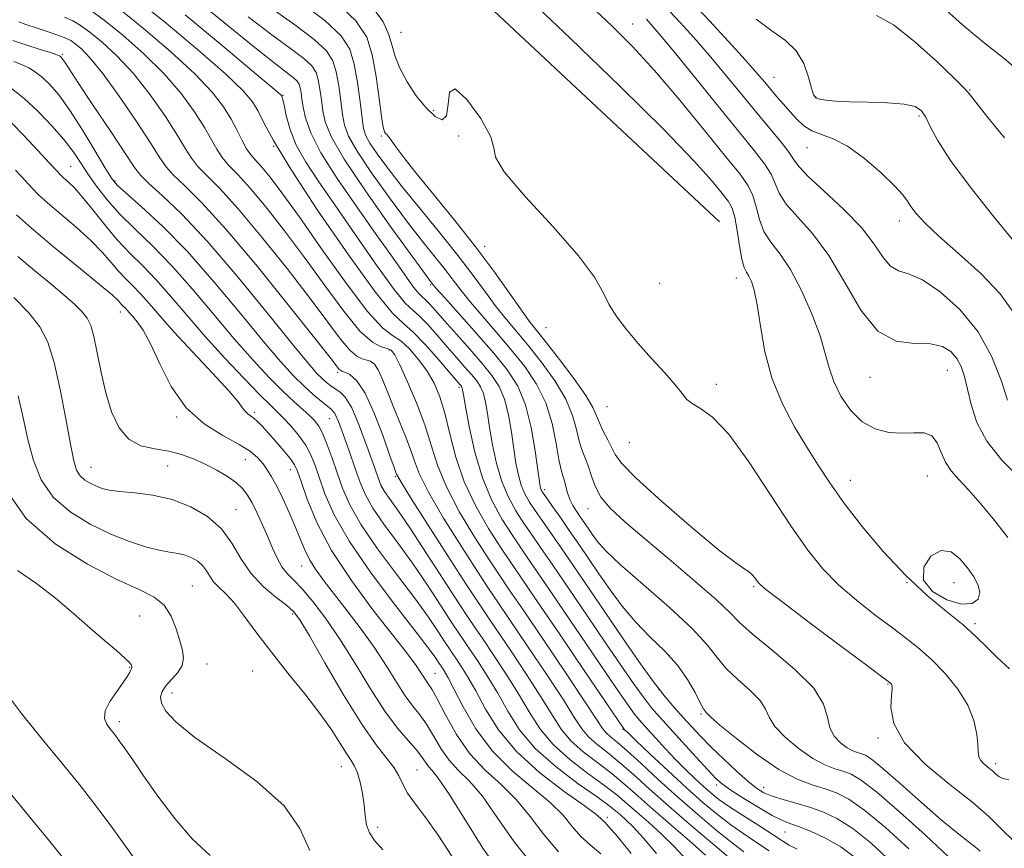
# Model space of a CAD drawing. Extents: x 2117300 to 2120200, y 302300 to 305200.
# Drawn here: x 2118836 to 2118989, y 303596 to 303725 of the extents above; entities that cross this region are included whole.
import ezdxf

# ---------------------------------------------------------------- set-up
doc = ezdxf.new("R2010")
doc.units = 0
doc.header["$MEASUREMENT"] = 0
for name, color, linetype, lineweight in [('BREAKLINE DTM HARD', 7, 'Continuous', 0), ('CONTOUR INDEX', 41, 'Continuous', 13), ('CONTOUR INTERMEDIATE', 44, 'Continuous', 0), ('SPOT ELEVATION DTM', 2, 'Continuous', 13)]:
    doc.layers.add(name, color=color, linetype=linetype, lineweight=lineweight)

msp = doc.modelspace()

# ---------------------------------------------------------------- linework, layer by layer
at = {"layer": 'BREAKLINE DTM HARD'}
msp.add_polyline3d([(2118515.57, 303915.39, 1032.31), (2118542.37, 303897.97, 1032.48), (2118576.14, 303884.05, 1030.74), (2118625.04, 303870.74, 1026.08), (2118666.96, 303855.09, 1018.17), (2118705.98, 303838.27, 1012.12), (2118760.14, 303812.16, 1004.61), (2118823.61, 303782, 993.26), (2118855.64, 303766.33, 986.63), (2118878.94, 303752.4, 983.89), (2118897.58, 303737.88, 983.83), (2118944.79, 303693.72, 983.54)], dxfattribs=at)
at = {"layer": 'CONTOUR INDEX', "flags": 128}
for points, elevation in [([(2118952.527, 303595.445), (2118950.563, 303596.76), (2118948.574, 303598.087), (2118946.553, 303599.51), (2118944.471, 303601.114), (2118942.218, 303603), (2118939.665, 303605.27), (2118936.786, 303607.924), (2118933.985, 303610.556), (2118931.772, 303612.658), (2118930.513, 303613.864), (2118929.991, 303614.374), (2118929.848, 303614.527), (2118929.687, 303614.752), (2118928.963, 303615.816), (2118927.097, 303618.575), (2118923.78, 303623.478), (2118919.795, 303629.361), (2118916.199, 303634.654), (2118913.762, 303638.219), (2118912.115, 303640.63), (2118910.605, 303642.892), (2118908.749, 303645.798), (2118906.741, 303649.289), (2118904.947, 303653.097), (2118903.638, 303656.954), (2118902.702, 303660.605), (2118901.929, 303663.801), (2118901.136, 303666.372), (2118900.229, 303668.478), (2118899.136, 303670.362), (2118897.824, 303672.192), (2118896.405, 303673.838), (2118895.029, 303675.096), (2118893.742, 303675.953), (2118892.174, 303677.169), (2118889.851, 303679.696), (2118886.505, 303684.111), (2118882.688, 303689.49), (2118879.155, 303694.536), (2118876.496, 303698.229), (2118874.636, 303700.672), (2118873.335, 303702.244), (2118872.373, 303703.311), (2118871.616, 303704.177), (2118870.952, 303705.127), (2118870.274, 303706.388), (2118869.506, 303707.943), (2118868.578, 303709.711), (2118867.373, 303711.664), (2118865.593, 303713.962), (2118862.892, 303716.816), (2118859.118, 303720.295), (2118854.892, 303723.903), (2118851.026, 303727.005)], 1000), ([(2118980.496, 303594.544), (2118976.938, 303597.903), (2118972.912, 303601.545), (2118969.342, 303604.621), (2118966.909, 303606.497), (2118965.341, 303607.426), (2118964.121, 303607.876), (2118962.808, 303608.276), (2118961.254, 303608.871), (2118959.383, 303609.867), (2118957.206, 303611.376), (2118955.076, 303613.159), (2118953.433, 303614.888), (2118952.542, 303616.325), (2118951.975, 303617.602), (2118951.13, 303618.94), (2118949.586, 303620.503), (2118947.656, 303622.219), (2118945.834, 303623.959), (2118944.414, 303625.672), (2118942.887, 303627.626), (2118940.546, 303630.168), (2118936.969, 303633.473), (2118932.882, 303637.035), (2118929.299, 303640.174), (2118926.983, 303642.383), (2118925.692, 303643.838), (2118924.933, 303644.891), (2118924.292, 303645.835), (2118923.674, 303646.74), (2118923.066, 303647.622), (2118922.463, 303648.499), (2118921.902, 303649.4), (2118921.431, 303650.355), (2118921.081, 303651.374), (2118920.817, 303652.376), (2118920.584, 303653.258), (2118920.338, 303654.007), (2118920.056, 303654.965), (2118919.723, 303656.565), (2118919.302, 303659.087), (2118918.671, 303662.198), (2118917.683, 303665.417), (2118916.236, 303668.365), (2118914.399, 303671.084), (2118912.285, 303673.721), (2118910.025, 303676.368), (2118907.829, 303678.9), (2118905.926, 303681.138), (2118904.461, 303682.976), (2118903.238, 303684.595), (2118901.976, 303686.249), (2118900.432, 303688.183), (2118898.498, 303690.591), (2118896.107, 303693.661), (2118893.288, 303697.431), (2118890.477, 303701.351), (2118888.21, 303704.724), (2118886.872, 303707.072), (2118886.241, 303708.789), (2118885.946, 303710.488), (2118885.674, 303712.615), (2118885.353, 303714.951), (2118884.972, 303717.111), (2118884.451, 303718.84), (2118883.446, 303720.4), (2118881.547, 303722.184), (2118878.492, 303724.49), (2118874.622, 303727.246)], 990), ([(2118989.804, 303644.372), (2118987.589, 303647.259), (2118985.497, 303649.781), (2118983.648, 303651.852), (2118982.135, 303653.446), (2118980.952, 303654.782), (2118980.067, 303656.139), (2118979.415, 303657.691), (2118978.791, 303659.19), (2118977.958, 303660.282), (2118976.732, 303660.726), (2118975.142, 303660.743), (2118973.274, 303660.667), (2118971.221, 303660.805), (2118969.111, 303661.352), (2118967.082, 303662.477), (2118965.263, 303664.263), (2118963.746, 303666.46), (2118962.619, 303668.735), (2118961.894, 303670.873), (2118961.298, 303673.129), (2118960.486, 303675.876), (2118959.209, 303679.319), (2118957.596, 303682.993), (2118955.873, 303686.262), (2118954.243, 303688.674), (2118952.831, 303690.498), (2118951.738, 303692.183), (2118951.017, 303694.065), (2118950.511, 303696.018), (2118950.011, 303697.803), (2118949.284, 303699.332), (2118948.001, 303701.123), (2118945.808, 303703.847), (2118942.516, 303707.913), (2118938.592, 303712.697), (2118934.666, 303717.315), (2118931.202, 303721.107), (2118927.992, 303724.32), (2118924.658, 303727.426)], 980), ([(2118989.261, 303706.817), (2118986.488, 303710.279), (2118984.829, 303712.365), (2118984.06, 303713.336), (2118983.781, 303713.701), (2118983.575, 303713.966), (2118982.954, 303714.617), (2118981.417, 303716.135), (2118978.667, 303718.772), (2118975.254, 303721.851), (2118971.935, 303724.461), (2118969.322, 303725.94)], 970), ([(2118934.975, 303595.024), (2118932.891, 303597.484), (2118931.304, 303599.199), (2118930.159, 303600.309), (2118929.318, 303601.055), (2118928.586, 303601.691), (2118927.535, 303602.522), (2118925.682, 303603.863), (2118922.749, 303605.932), (2118919.284, 303608.551), (2118916.044, 303611.44), (2118913.597, 303614.363), (2118911.761, 303617.251), (2118910.167, 303620.075), (2118908.54, 303622.776), (2118906.994, 303625.168), (2118905.737, 303627.035), (2118904.874, 303628.3), (2118904.107, 303629.444), (2118903.032, 303631.091), (2118901.357, 303633.68), (2118899.218, 303636.927), (2118896.858, 303640.365), (2118894.515, 303643.596), (2118892.393, 303646.484), (2118890.69, 303648.963), (2118889.523, 303651.037), (2118888.697, 303652.985), (2118887.938, 303655.159), (2118887.045, 303657.76), (2118886.111, 303660.393), (2118885.306, 303662.513), (2118884.732, 303663.745), (2118884.231, 303664.385), (2118883.581, 303664.9), (2118882.611, 303665.669), (2118881.356, 303666.737), (2118879.903, 303668.061), (2118878.275, 303669.67), (2118876.252, 303671.871), (2118873.549, 303675.041), (2118870.003, 303679.368), (2118865.923, 303684.287), (2118861.738, 303689.046), (2118857.853, 303693.016), (2118854.568, 303696.061), (2118852.16, 303698.166), (2118850.755, 303699.446), (2118849.866, 303700.528), (2118848.857, 303702.166), (2118847.26, 303704.865), (2118845.286, 303708.128), (2118843.314, 303711.209), (2118841.645, 303713.523), (2118840.266, 303715.13), (2118839.089, 303716.253), (2118838.022, 303717.089), (2118836.974, 303717.738), (2118835.854, 303718.276), (2118834.613, 303718.762)], 1010), ([(2118910.881, 303591.604), (2118907.872, 303595.892), (2118904.916, 303600.547), (2118902.471, 303604.459), (2118900.867, 303606.817), (2118899.931, 303607.986), (2118899.361, 303608.631), (2118898.878, 303609.311), (2118898.293, 303610.177), (2118897.438, 303611.276), (2118896.182, 303612.684), (2118894.538, 303614.603), (2118892.555, 303617.263), (2118890.3, 303620.767), (2118887.908, 303624.702), (2118885.533, 303628.53), (2118883.314, 303631.799), (2118881.335, 303634.417), (2118879.664, 303636.383), (2118878.344, 303637.749), (2118877.31, 303638.79), (2118876.469, 303639.837), (2118875.733, 303641.151), (2118875.029, 303642.73), (2118874.285, 303644.502), (2118873.457, 303646.377), (2118872.605, 303648.197), (2118871.819, 303649.785), (2118871.135, 303651.022), (2118870.398, 303652.018), (2118869.403, 303652.939), (2118868.008, 303653.914), (2118866.319, 303654.911), (2118864.502, 303655.859), (2118862.683, 303656.696), (2118860.817, 303657.38), (2118858.817, 303657.878), (2118856.648, 303658.224), (2118854.487, 303658.718), (2118852.564, 303659.728), (2118851.055, 303661.528), (2118849.905, 303664.01), (2118849.008, 303666.97), (2118848.268, 303670.171), (2118847.645, 303673.242), (2118847.116, 303675.777), (2118846.633, 303677.503), (2118846.067, 303678.672), (2118845.266, 303679.67), (2118844.097, 303680.825), (2118842.496, 303682.247), (2118840.419, 303683.99), (2118837.892, 303686.061), (2118835.238, 303688.264)], 1020), ([(2118853.254, 303594.517), (2118849.831, 303599.287), (2118847.146, 303602.903), (2118844.811, 303605.88), (2118842.242, 303609.035), (2118839.078, 303612.908), (2118835.855, 303616.923), (2118833.331, 303620.228)], 1030)]:
    msp.add_lwpolyline(points, dxfattribs=dict(at, elevation=elevation))
at = {"layer": 'CONTOUR INTERMEDIATE', "flags": 128}
for points, elevation in [([(2118956.898, 303595.706), (2118955.67, 303596.354), (2118954.51, 303597.077), (2118953.012, 303598.053), (2118950.913, 303599.391), (2118948.538, 303600.903), (2118946.356, 303602.331), (2118944.712, 303603.491), (2118943.446, 303604.493), (2118942.273, 303605.526), (2118940.963, 303606.739), (2118939.506, 303608.143), (2118937.944, 303609.715), (2118936.342, 303611.399), (2118934.839, 303613.026), (2118933.591, 303614.395), (2118932.698, 303615.381), (2118932.022, 303616.165), (2118931.369, 303617.004), (2118930.521, 303618.186), (2118929.188, 303620.124), (2118927.059, 303623.26), (2118923.996, 303627.782), (2118920.56, 303632.85), (2118917.487, 303637.367), (2118915.312, 303640.538), (2118913.773, 303642.776), (2118912.411, 303644.798), (2118910.875, 303647.206), (2118909.262, 303650.159), (2118907.778, 303653.7), (2118906.593, 303657.748), (2118905.723, 303661.708), (2118905.147, 303664.861), (2118904.831, 303666.688), (2118904.693, 303667.482), (2118904.635, 303667.74), (2118904.577, 303667.877), (2118904.499, 303667.999), (2118904.392, 303668.128), (2118904.209, 303668.34), (2118903.73, 303668.899), (2118902.693, 303670.119), (2118900.959, 303672.15), (2118898.887, 303674.494), (2118896.96, 303676.488), (2118895.442, 303677.802), (2118893.738, 303679.442), (2118891.035, 303682.745), (2118886.856, 303688.528), (2118882.065, 303695.522), (2118877.863, 303701.94), (2118875.151, 303706.403), (2118873.646, 303709.184), (2118872.763, 303710.971), (2118871.907, 303712.431), (2118870.435, 303714.176), (2118867.687, 303716.798), (2118863.307, 303720.63), (2118858.13, 303724.965), (2118853.292, 303728.834)], 998), ([(2118971.7, 303593.651), (2118968.482, 303596.631), (2118965.593, 303598.922), (2118963.114, 303600.5), (2118960.918, 303601.543), (2118958.828, 303602.28), (2118956.725, 303602.902), (2118954.734, 303603.465), (2118953.038, 303603.987), (2118951.736, 303604.519), (2118950.577, 303605.229), (2118949.227, 303606.316), (2118947.453, 303607.9), (2118945.447, 303609.779), (2118943.504, 303611.672), (2118941.85, 303613.359), (2118940.433, 303614.868), (2118939.131, 303616.289), (2118937.813, 303617.746), (2118936.322, 303619.506), (2118934.49, 303621.869), (2118932.214, 303625.028), (2118929.642, 303628.735), (2118926.983, 303632.63), (2118924.428, 303636.391), (2118922.091, 303639.83), (2118920.063, 303642.793), (2118918.412, 303645.177), (2118917.089, 303647.069), (2118916.022, 303648.609), (2118915.143, 303649.936), (2118914.427, 303651.2), (2118913.854, 303652.55), (2118913.403, 303654.124), (2118913.027, 303656), (2118912.678, 303658.244), (2118912.303, 303660.853), (2118911.841, 303663.553), (2118911.231, 303666.002), (2118910.406, 303667.974), (2118909.279, 303669.712), (2118907.755, 303671.574), (2118905.816, 303673.798), (2118903.737, 303676.143), (2118901.865, 303678.249), (2118900.472, 303679.832), (2118899.514, 303680.91), (2118898.87, 303681.579), (2118898.399, 303681.987), (2118897.871, 303682.496), (2118897.032, 303683.521), (2118895.67, 303685.399), (2118893.731, 303688.159), (2118891.201, 303691.747), (2118888.161, 303696.021), (2118885.088, 303700.471), (2118882.554, 303704.492), (2118880.982, 303707.618), (2118880.185, 303709.928), (2118879.827, 303711.635), (2118879.62, 303712.931), (2118879.473, 303713.908), (2118879.343, 303714.636), (2118879.176, 303715.192), (2118878.852, 303715.695), (2118878.24, 303716.269), (2118877.158, 303717.095), (2118875.218, 303718.566), (2118871.983, 303721.129), (2118867.255, 303724.999), (2118861.784, 303729.458)], 994), ([(2118990.048, 303623.856), (2118988.155, 303625.633), (2118986.483, 303627.301), (2118984.808, 303628.956), (2118982.809, 303630.75), (2118980.249, 303632.833), (2118977.211, 303635.35), (2118973.863, 303638.449), (2118970.391, 303642.168), (2118967.074, 303646.125), (2118964.212, 303649.832), (2118961.995, 303652.947), (2118960.187, 303655.712), (2118958.443, 303658.518), (2118956.524, 303661.683), (2118954.613, 303665.247), (2118952.998, 303669.181), (2118951.89, 303673.376), (2118951.178, 303677.397), (2118950.674, 303680.732), (2118950.222, 303683.005), (2118949.792, 303684.397), (2118949.386, 303685.23), (2118949.004, 303685.834), (2118948.639, 303686.589), (2118948.28, 303687.884), (2118947.92, 303689.944), (2118947.555, 303692.33), (2118947.186, 303694.436), (2118946.782, 303695.847), (2118946.192, 303696.901), (2118945.233, 303698.125), (2118943.644, 303700.046), (2118940.835, 303703.184), (2118936.139, 303708.064), (2118929.275, 303714.859), (2118921.521, 303722.358), (2118914.548, 303729.002)], 982), ([(2118985.507, 303595.381), (2118984.759, 303596.018), (2118983.609, 303596.904), (2118981.881, 303598.254), (2118979.447, 303600.268), (2118976.315, 303602.998), (2118973.03, 303605.911), (2118970.272, 303608.329), (2118968.535, 303609.749), (2118967.576, 303610.384), (2118966.968, 303610.626), (2118966.346, 303610.815), (2118965.61, 303611.097), (2118964.724, 303611.568), (2118963.696, 303612.31), (2118962.712, 303613.344), (2118962.003, 303614.677), (2118961.637, 303616.327), (2118961.046, 303618.361), (2118959.502, 303620.858), (2118956.574, 303623.801), (2118953.019, 303626.789), (2118949.894, 303629.329), (2118947.908, 303631.124), (2118946.386, 303632.671), (2118944.309, 303634.67), (2118940.97, 303637.592), (2118936.917, 303641.011), (2118933.012, 303644.274), (2118929.95, 303646.881), (2118927.754, 303648.939), (2118926.278, 303650.709), (2118925.363, 303652.395), (2118924.8, 303653.991), (2118924.363, 303655.434), (2118923.876, 303656.706), (2118923.359, 303657.969), (2118922.88, 303659.429), (2118922.449, 303661.254), (2118921.847, 303663.451), (2118920.8, 303665.989), (2118919.136, 303668.797), (2118917.097, 303671.645), (2118915.027, 303674.263), (2118913.194, 303676.471), (2118911.546, 303678.443), (2118909.956, 303680.438), (2118908.287, 303682.692), (2118906.367, 303685.32), (2118904.019, 303688.413), (2118901.161, 303691.977), (2118898.11, 303695.695), (2118895.28, 303699.166), (2118893.009, 303702.059), (2118891.333, 303704.324), (2118890.21, 303705.98), (2118889.571, 303707.137), (2118889.238, 303708.262), (2118889.005, 303709.915), (2118888.701, 303712.457), (2118888.293, 303715.472), (2118887.786, 303718.348), (2118887.088, 303720.664), (2118885.743, 303722.753), (2118883.2, 303725.141), (2118879.16, 303728.187)], 988), ([(2118990.847, 303596.877), (2118988.731, 303598.957), (2118986.863, 303600.81), (2118984.399, 303602.957), (2118980.816, 303605.766), (2118976.882, 303609.012), (2118973.688, 303612.318), (2118972.034, 303615.339), (2118971.567, 303617.859), (2118971.646, 303619.69), (2118971.737, 303620.725), (2118971.752, 303621.178), (2118971.712, 303621.343), (2118971.637, 303621.463), (2118971.543, 303621.578), (2118971.445, 303621.68), (2118971.233, 303621.853), (2118970.3, 303622.553), (2118967.911, 303624.334), (2118963.699, 303627.476), (2118958.747, 303631.179), (2118954.503, 303634.373), (2118952.05, 303636.262), (2118951.014, 303637.139), (2118950.656, 303637.572), (2118950.357, 303638.021), (2118949.971, 303638.515), (2118949.472, 303638.979), (2118948.745, 303639.449), (2118947.321, 303640.415), (2118944.644, 303642.481), (2118940.462, 303645.968), (2118935.751, 303650.063), (2118931.789, 303653.671), (2118929.517, 303655.985), (2118928.509, 303657.351), (2118927.997, 303658.404), (2118927.372, 303659.64), (2118926.658, 303661.002), (2118926.038, 303662.293), (2118925.595, 303663.422), (2118925.023, 303664.705), (2118923.917, 303666.562), (2118922.036, 303669.229), (2118919.795, 303672.205), (2118917.77, 303674.805), (2118916.363, 303676.575), (2118915.264, 303677.985), (2118913.987, 303679.739), (2118912.139, 303682.376), (2118909.709, 303685.794), (2118906.776, 303689.729), (2118903.485, 303693.89), (2118900.228, 303697.881), (2118897.458, 303701.278), (2118895.516, 303703.762), (2118894.291, 303705.421), (2118893.557, 303706.446), (2118893.111, 303707.023), (2118892.844, 303707.318), (2118892.667, 303707.493), (2118892.504, 303707.755), (2118892.307, 303708.495), (2118892.041, 303710.152), (2118891.673, 303712.969), (2118891.189, 303716.418), (2118890.579, 303719.776), (2118889.719, 303722.544), (2118888.039, 303725.113), (2118884.853, 303728.098)], 986), ([(2118989.947, 303606.56), (2118989.022, 303606.766), (2118988.42, 303607.043), (2118987.932, 303607.447), (2118987.408, 303607.942), (2118986.752, 303608.493), (2118986.075, 303609.064), (2118985.54, 303609.62), (2118985.26, 303610.166), (2118985.157, 303610.884), (2118985.101, 303612), (2118984.95, 303613.671), (2118984.507, 303615.795), (2118983.559, 303618.202), (2118981.983, 303620.716), (2118980.007, 303623.144), (2118977.946, 303625.286), (2118976.017, 303627.025), (2118974.057, 303628.582), (2118971.803, 303630.26), (2118969.095, 303632.286), (2118966.172, 303634.583), (2118963.375, 303636.998), (2118960.925, 303639.481), (2118958.566, 303642.391), (2118955.92, 303646.192), (2118952.75, 303651.085), (2118949.372, 303656.233), (2118946.24, 303660.539), (2118943.724, 303663.198), (2118941.848, 303664.568), (2118940.553, 303665.301), (2118939.718, 303665.974), (2118938.98, 303666.873), (2118937.919, 303668.209), (2118936.241, 303670.109), (2118934.176, 303672.368), (2118932.082, 303674.696), (2118930.257, 303676.862), (2118928.76, 303678.864), (2118927.589, 303680.761), (2118926.623, 303682.682), (2118925.266, 303685.051), (2118922.801, 303688.367), (2118918.867, 303692.851), (2118914.524, 303697.624), (2118911.185, 303701.53), (2118909.811, 303703.803), (2118909.55, 303705.232), (2118909.098, 303706.997), (2118907.52, 303709.846), (2118905.356, 303712.808), (2118903.516, 303714.483), (2118902.656, 303713.935), (2118902.42, 303712.074), (2118902.2, 303710.275), (2118901.514, 303709.633), (2118900.389, 303710.135), (2118898.982, 303711.49), (2118897.456, 303713.403), (2118896.015, 303715.569), (2118894.873, 303717.679), (2118894.16, 303719.51), (2118893.687, 303721.186), (2118893.183, 303722.916), (2118892.31, 303724.921), (2118890.449, 303727.456)], 984), ([(2118990.677, 303679.529), (2118988.624, 303682.474), (2118985.587, 303685.647), (2118982.129, 303688.766), (2118979.014, 303691.486), (2118976.832, 303693.542), (2118975.48, 303695.02), (2118974.681, 303696.086), (2118974.133, 303696.939), (2118973.434, 303697.894), (2118972.159, 303699.295), (2118970.035, 303701.333), (2118967.406, 303703.595), (2118964.771, 303705.514), (2118962.53, 303706.686), (2118960.701, 303707.354), (2118959.201, 303707.922), (2118957.949, 303708.713), (2118956.853, 303709.722), (2118955.821, 303710.863), (2118954.783, 303712.056), (2118953.761, 303713.247), (2118952.798, 303714.387), (2118951.871, 303715.499), (2118950.68, 303716.891), (2118948.859, 303718.94), (2118946.211, 303721.843), (2118943.223, 303725.069), (2118940.555, 303727.904)], 974), ([(2118992.028, 303716.793), (2118989.223, 303719.218), (2118986.136, 303721.683), (2118982.75, 303724.469), (2118979.135, 303727.706)], 968), ([(2118946.945, 303593.866), (2118944.078, 303596.276), (2118940.483, 303599.33), (2118936.878, 303602.45), (2118933.835, 303605.163), (2118931.33, 303607.419), (2118929.193, 303609.275), (2118927.293, 303610.797), (2118925.654, 303612.089), (2118924.339, 303613.264), (2118923.316, 303614.503), (2118922.179, 303616.252), (2118920.429, 303619.024), (2118917.77, 303623.071), (2118914.729, 303627.603), (2118912.038, 303631.57), (2118910.192, 303634.274), (2118908.74, 303636.424), (2118906.995, 303639.081), (2118904.499, 303642.965), (2118901.721, 303647.427), (2118899.359, 303651.474), (2118897.919, 303654.378), (2118897.129, 303656.456), (2118896.522, 303658.293), (2118895.732, 303660.349), (2118894.792, 303662.604), (2118893.835, 303664.917), (2118892.968, 303667.138), (2118892.203, 303669.085), (2118891.526, 303670.57), (2118890.918, 303671.469), (2118890.335, 303671.917), (2118889.724, 303672.119), (2118889.031, 303672.289), (2118888.18, 303672.701), (2118887.091, 303673.641), (2118885.657, 303675.364), (2118883.674, 303678.015), (2118880.913, 303681.71), (2118877.293, 303686.399), (2118873.319, 303691.371), (2118869.645, 303695.752), (2118866.79, 303698.881), (2118864.733, 303700.964), (2118863.321, 303702.42), (2118862.354, 303703.669), (2118861.457, 303705.123), (2118860.209, 303707.193), (2118858.306, 303710.129), (2118855.91, 303713.536), (2118853.301, 303716.854), (2118850.741, 303719.624), (2118848.416, 303721.778), (2118846.495, 303723.346), (2118845.061, 303724.388), (2118843.864, 303725.083), (2118842.569, 303725.642)], 1004), ([(2118948.603, 303595.277), (2118946.749, 303596.688), (2118944.273, 303598.696), (2118941.341, 303601.174), (2118938.24, 303603.89), (2118935.241, 303606.609), (2118932.552, 303609.088), (2118930.363, 303611.079), (2118928.808, 303612.419), (2118927.777, 303613.268), (2118927.103, 303613.872), (2118926.555, 303614.55), (2118925.651, 303615.919), (2118923.849, 303618.673), (2118920.846, 303623.169), (2118917.308, 303628.415), (2118914.139, 303633.082), (2118911.983, 303636.237), (2118910.429, 303638.526), (2118908.8, 303640.986), (2118906.624, 303644.382), (2118904.231, 303648.358), (2118902.153, 303652.286), (2118900.763, 303655.7), (2118899.792, 303658.804), (2118898.808, 303661.97), (2118897.509, 303665.413), (2118896.091, 303668.731), (2118894.879, 303671.365), (2118894.093, 303672.918), (2118893.541, 303673.632), (2118892.927, 303673.907), (2118891.991, 303674.164), (2118890.602, 303674.904), (2118888.666, 303676.648), (2118886.139, 303679.732), (2118883.188, 303683.752), (2118880.034, 303688.123), (2118876.894, 303692.314), (2118873.978, 303696.021), (2118871.49, 303698.998), (2118869.581, 303701.096), (2118868.174, 303702.57), (2118867.136, 303703.774), (2118866.314, 303705.028), (2118865.482, 303706.533), (2118864.394, 303708.452), (2118862.84, 303710.897), (2118860.751, 303713.749), (2118858.096, 303716.835), (2118854.93, 303719.959), (2118851.654, 303722.84), (2118848.76, 303725.175), (2118846.598, 303726.758)], 1002), ([(2118966.225, 303594.228), (2118963.718, 303596.072), (2118961.251, 303597.492), (2118958.988, 303598.533), (2118957.128, 303599.25), (2118955.764, 303599.733), (2118954.55, 303600.223), (2118953.033, 303600.995), (2118950.924, 303602.22), (2118948.596, 303603.654), (2118946.585, 303604.946), (2118945.248, 303605.881), (2118944.226, 303606.777), (2118942.978, 303608.086), (2118941.13, 303610.101), (2118938.974, 303612.468), (2118936.966, 303614.675), (2118935.435, 303616.366), (2118934.194, 303617.811), (2118932.929, 303619.437), (2118931.368, 303621.607), (2118929.415, 303624.429), (2118927.021, 303627.945), (2118924.212, 303632.087), (2118921.326, 303636.34), (2118918.775, 303640.08), (2118916.862, 303642.857), (2118915.431, 303644.923), (2118914.216, 303646.703), (2118913.009, 303648.571), (2118911.844, 303650.679), (2118910.816, 303653.125), (2118909.998, 303655.936), (2118909.375, 303658.854), (2118908.913, 303661.552), (2118908.567, 303663.77), (2118908.267, 303665.518), (2118907.933, 303666.871), (2118907.492, 303667.926), (2118906.889, 303668.855), (2118906.074, 303669.851), (2118905.013, 303671.069), (2118903.733, 303672.521), (2118902.279, 303674.184), (2118900.715, 303675.991), (2118899.2, 303677.702), (2118897.915, 303679.033), (2118896.921, 303679.895), (2118895.804, 303680.969), (2118894.034, 303683.133), (2118891.271, 303686.945), (2118887.96, 303691.694), (2118884.738, 303696.348), (2118882.124, 303700.109), (2118880.15, 303703.105), (2118878.729, 303705.696), (2118877.769, 303708.139), (2118877.168, 303710.292), (2118876.818, 303711.908), (2118876.625, 303712.827), (2118876.529, 303713.219), (2118876.484, 303713.341), (2118876.304, 303713.528), (2118875.259, 303714.43), (2118872.483, 303716.779), (2118867.496, 303720.965), (2118861.368, 303726.027)], 996), ([(2118974.336, 303595.754), (2118970.699, 303599.085), (2118967.467, 303601.771), (2118965.004, 303603.5), (2118963.07, 303604.499), (2118961.274, 303605.127), (2118959.27, 303605.737), (2118956.898, 303606.646), (2118954.042, 303608.165), (2118950.716, 303610.441), (2118947.44, 303612.974), (2118944.863, 303615.099), (2118943.448, 303616.323), (2118942.904, 303616.843), (2118942.757, 303617.022), (2118942.598, 303617.205), (2118942.293, 303617.649), (2118941.774, 303618.589), (2118940.973, 303620.177), (2118939.82, 303622.224), (2118938.24, 303624.462), (2118936.214, 303626.678), (2118933.938, 303628.901), (2118931.663, 303631.216), (2118929.587, 303633.679), (2118927.711, 303636.217), (2118925.983, 303638.724), (2118924.36, 303641.113), (2118922.82, 303643.372), (2118921.352, 303645.507), (2118919.962, 303647.496), (2118918.748, 303649.216), (2118917.827, 303650.515), (2118917.277, 303651.301), (2118917.009, 303651.72), (2118916.892, 303651.975), (2118916.808, 303652.312), (2118916.68, 303653.146), (2118916.444, 303654.936), (2118916.038, 303657.936), (2118915.415, 303661.588), (2118914.53, 303665.133), (2118913.325, 303668.019), (2118911.7, 303670.534), (2118909.543, 303673.179), (2118906.856, 303676.264), (2118904.112, 303679.357), (2118901.896, 303681.838), (2118900.635, 303683.26), (2118900.108, 303683.87), (2118899.934, 303684.086), (2118899.702, 303684.388), (2118898.887, 303685.487), (2118896.934, 303688.157), (2118893.567, 303692.803), (2118889.621, 303698.378), (2118886.21, 303703.468), (2118884.172, 303707.007), (2118883.244, 303709.316), (2118882.886, 303711.062), (2118882.647, 303712.773), (2118882.413, 303714.429), (2118882.157, 303715.873), (2118881.813, 303717.016), (2118881.149, 303718.048), (2118879.894, 303719.227), (2118877.825, 303720.792), (2118874.92, 303722.906), (2118871.205, 303725.71)], 992), ([(2118989.747, 303665.823), (2118988.804, 303668.807), (2118987.306, 303672.597), (2118985.15, 303676.525), (2118982.332, 303680), (2118979.265, 303682.762), (2118976.462, 303684.631), (2118974.314, 303685.563), (2118972.725, 303686.058), (2118971.48, 303686.752), (2118970.333, 303688.149), (2118968.945, 303690.219), (2118966.946, 303692.798), (2118964.158, 303695.679), (2118961.143, 303698.482), (2118958.654, 303700.782), (2118957.213, 303702.306), (2118956.423, 303703.394), (2118955.661, 303704.536), (2118954.423, 303706.134), (2118952.696, 303708.225), (2118950.589, 303710.759), (2118948.215, 303713.657), (2118945.7, 303716.725), (2118943.174, 303719.738), (2118940.771, 303722.489), (2118938.647, 303724.83), (2118936.965, 303726.626)], 976), ([(2118942.597, 303594.794), (2118940.1, 303597.016), (2118937.22, 303599.507), (2118934.438, 303601.918), (2118932.109, 303603.986), (2118930.068, 303605.784), (2118928.023, 303607.471), (2118925.778, 303609.175), (2118923.531, 303610.91), (2118921.574, 303612.656), (2118920.076, 303614.456), (2118918.706, 303616.585), (2118917.008, 303619.374), (2118914.693, 303622.972), (2118912.151, 303626.791), (2118909.938, 303630.059), (2118908.402, 303632.311), (2118907.052, 303634.322), (2118905.189, 303637.175), (2118902.374, 303641.549), (2118899.21, 303646.496), (2118896.565, 303650.663), (2118895.081, 303653.043), (2118894.51, 303654.012), (2118894.384, 303654.29), (2118894.283, 303654.561), (2118893.995, 303655.352), (2118893.358, 303657.154), (2118892.275, 303660.212), (2118890.906, 303663.797), (2118889.475, 303666.936), (2118888.18, 303668.888), (2118887.11, 303669.843), (2118886.327, 303670.225), (2118885.859, 303670.4), (2118885.609, 303670.51), (2118885.447, 303670.64), (2118885.154, 303670.998), (2118884.157, 303672.279), (2118881.793, 303675.297), (2118877.692, 303680.484), (2118872.661, 303686.721), (2118867.8, 303692.505), (2118863.998, 303696.666), (2118861.291, 303699.357), (2118859.505, 303701.066), (2118858.394, 303702.309), (2118857.433, 303703.713), (2118856.025, 303705.934), (2118853.772, 303709.362), (2118851.068, 303713.322), (2118848.506, 303716.873), (2118846.552, 303719.289), (2118845.178, 303720.716), (2118844.229, 303721.516), (2118843.524, 303722.018), (2118842.772, 303722.406), (2118841.658, 303722.829), (2118839.996, 303723.39), (2118838.119, 303723.998), (2118836.493, 303724.519), (2118835.419, 303724.919)], 1006), ([(2118991.461, 303653.864), (2118988.851, 303656.488), (2118986.516, 303659.424), (2118984.972, 303662.378), (2118984.077, 303665.155), (2118983.525, 303667.583), (2118983.045, 303669.54), (2118982.512, 303671.097), (2118981.833, 303672.37), (2118980.906, 303673.439), (2118979.588, 303674.228), (2118977.723, 303674.623), (2118975.24, 303674.671), (2118972.389, 303675.056), (2118969.508, 303676.626), (2118966.849, 303679.914), (2118964.349, 303684.2), (2118961.867, 303688.454), (2118959.336, 303691.858), (2118957.004, 303694.45), (2118955.196, 303696.483), (2118954.115, 303698.186), (2118953.467, 303699.706), (2118952.836, 303701.17), (2118951.837, 303702.754), (2118950.214, 303704.842), (2118947.745, 303707.869), (2118944.372, 303712.034), (2118940.697, 303716.586), (2118937.488, 303720.536), (2118935.331, 303723.136), (2118934.071, 303724.591), (2118933.374, 303725.347)], 978), ([(2118990.467, 303690.982), (2118987.392, 303694.717), (2118983.907, 303699.144), (2118980.849, 303703.302), (2118978.844, 303706.433), (2118977.694, 303708.598), (2118976.99, 303710.06), (2118976.329, 303711.054), (2118975.335, 303711.697), (2118973.637, 303712.077), (2118971.03, 303712.281), (2118967.976, 303712.385), (2118965.104, 303712.46), (2118962.914, 303712.566), (2118961.399, 303712.703), (2118960.422, 303712.86), (2118959.839, 303713.07), (2118959.474, 303713.556), (2118959.147, 303714.59), (2118958.682, 303716.32), (2118957.936, 303718.412), (2118956.771, 303720.412), (2118955.094, 303722.012), (2118952.977, 303723.507), (2118950.534, 303725.339)], 972), ([(2118939.662, 303594.063), (2118937.744, 303596.139), (2118935.702, 303598.108), (2118933.689, 303599.908), (2118931.878, 303601.487), (2118930.347, 303602.838), (2118928.801, 303604.153), (2118926.852, 303605.667), (2118924.263, 303607.554), (2118921.407, 303609.73), (2118918.809, 303612.048), (2118916.837, 303614.41), (2118915.234, 303616.918), (2118913.587, 303619.724), (2118911.617, 303622.874), (2118909.573, 303625.98), (2118907.837, 303628.547), (2118906.636, 303630.307), (2118905.568, 303631.901), (2118904.073, 303634.193), (2118901.78, 303637.747), (2118899.082, 303641.914), (2118896.557, 303645.743), (2118894.663, 303648.498), (2118893.37, 303650.317), (2118892.521, 303651.556), (2118891.952, 303652.587), (2118891.443, 303653.849), (2118890.765, 303655.801), (2118889.76, 303658.686), (2118888.562, 303661.908), (2118887.377, 303664.656), (2118886.369, 303666.329), (2118885.525, 303667.169), (2118884.79, 303667.624), (2118884.109, 303668.073), (2118883.446, 303668.598), (2118882.766, 303669.212), (2118881.953, 303670.034), (2118880.564, 303671.626), (2118878.076, 303674.66), (2118874.19, 303679.492), (2118869.502, 303685.234), (2118864.832, 303690.681), (2118860.874, 303694.872), (2118857.808, 303697.803), (2118855.69, 303699.713), (2118854.443, 303700.936), (2118853.478, 303702.199), (2118852.074, 303704.326), (2118849.758, 303707.819), (2118847.042, 303711.889), (2118844.683, 303715.427), (2118843.252, 303717.594), (2118842.58, 303718.631), (2118842.311, 303719.05), (2118842.146, 303719.283), (2118842.016, 303719.438), (2118841.908, 303719.541), (2118841.764, 303719.632), (2118841.339, 303719.796), (2118840.342, 303720.128), (2118838.611, 303720.686), (2118836.501, 303721.362), (2118834.498, 303722.009)], 1008), ([(2118931.018, 303595.045), (2118928.851, 303597.692), (2118927.53, 303599.225), (2118926.877, 303599.922), (2118926.579, 303600.217), (2118926.284, 303600.523), (2118925.496, 303601.182), (2118923.685, 303602.517), (2118920.55, 303604.743), (2118916.728, 303607.661), (2118913.085, 303610.963), (2118910.3, 303614.356), (2118908.282, 303617.588), (2118906.746, 303620.425), (2118905.464, 303622.677), (2118904.416, 303624.356), (2118903.636, 303625.523), (2118903.112, 303626.292), (2118902.645, 303626.988), (2118901.992, 303627.988), (2118900.934, 303629.613), (2118899.353, 303631.94), (2118897.159, 303634.988), (2118894.367, 303638.693), (2118891.417, 303642.65), (2118888.858, 303646.37), (2118887.094, 303649.486), (2118885.953, 303652.114), (2118885.118, 303654.494), (2118884.333, 303656.792), (2118883.573, 303658.89), (2118882.874, 303660.598), (2118882.246, 303661.798), (2118881.596, 303662.666), (2118880.802, 303663.45), (2118879.756, 303664.377), (2118878.39, 303665.596), (2118876.645, 303667.235), (2118874.481, 303669.402), (2118871.925, 303672.128), (2118869.022, 303675.423), (2118865.84, 303679.222), (2118862.54, 303683.174), (2118859.304, 303686.852), (2118856.294, 303689.937), (2118853.58, 303692.54), (2118851.208, 303694.881), (2118849.209, 303697.129), (2118847.551, 303699.265), (2118846.189, 303701.219), (2118845.04, 303702.97), (2118843.882, 303704.677), (2118842.458, 303706.548), (2118840.592, 303708.705), (2118838.448, 303710.941), (2118836.269, 303712.965), (2118834.279, 303714.547)], 1012), ([(2118926.256, 303594.986), (2118924.592, 303596.382), (2118923.122, 303597.75), (2118921.819, 303599.273), (2118920.369, 303601.012), (2118918.381, 303603.002), (2118915.618, 303605.285), (2118912.438, 303607.93), (2118909.35, 303611.013), (2118906.773, 303614.504), (2118904.773, 303617.946), (2118903.326, 303620.775), (2118902.387, 303622.579), (2118901.838, 303623.545), (2118901.535, 303624.011), (2118901.349, 303624.284), (2118901.184, 303624.531), (2118900.952, 303624.886), (2118900.511, 303625.546), (2118899.489, 303626.952), (2118897.461, 303629.611), (2118894.218, 303633.791), (2118890.44, 303638.817), (2118887.026, 303643.778), (2118884.666, 303647.934), (2118883.211, 303651.237), (2118882.306, 303653.808), (2118881.624, 303655.79), (2118880.962, 303657.398), (2118880.146, 303658.869), (2118879.067, 303660.374), (2118877.863, 303661.819), (2118876.739, 303663.043), (2118875.791, 303663.994), (2118874.706, 303665.045), (2118873.064, 303666.674), (2118870.591, 303669.213), (2118867.586, 303672.395), (2118864.495, 303675.804), (2118861.678, 303679.077), (2118859.156, 303682.061), (2118856.869, 303684.657), (2118854.755, 303686.83), (2118852.748, 303688.805), (2118850.78, 303690.871), (2118848.818, 303693.21), (2118846.958, 303695.577), (2118845.329, 303697.619), (2118844.033, 303699.067), (2118843.065, 303700.001), (2118842.391, 303700.586), (2118841.92, 303701.021), (2118841.325, 303701.653), (2118840.221, 303702.863), (2118838.38, 303704.862), (2118836.208, 303707.171), (2118834.269, 303709.143)], 1014), ([(2118919.665, 303595.284), (2118917.355, 303598.022), (2118915.241, 303600.841), (2118913.078, 303603.488), (2118910.695, 303605.81), (2118908.215, 303608.061), (2118905.838, 303610.597), (2118903.74, 303613.616), (2118902.008, 303616.679), (2118900.708, 303619.188), (2118899.866, 303620.717), (2118899.339, 303621.538), (2118898.943, 303622.093), (2118898.521, 303622.746), (2118898.032, 303623.532), (2118897.461, 303624.407), (2118896.737, 303625.41), (2118895.571, 303626.919), (2118893.616, 303629.396), (2118890.699, 303633.121), (2118887.343, 303637.656), (2118884.246, 303642.381), (2118881.956, 303646.737), (2118880.434, 303650.404), (2118879.493, 303653.123), (2118878.93, 303654.77), (2118878.47, 303655.77), (2118877.822, 303656.683), (2118876.787, 303657.93), (2118875.537, 303659.37), (2118874.339, 303660.723), (2118873.399, 303661.766), (2118872.688, 303662.512), (2118872.115, 303663.033), (2118871.607, 303663.403), (2118871.159, 303663.711), (2118870.781, 303664.051), (2118870.411, 303664.555), (2118869.69, 303665.524), (2118868.189, 303667.3), (2118865.659, 303670.06), (2118862.596, 303673.334), (2118859.677, 303676.488), (2118857.429, 303679.021), (2118855.762, 303680.959), (2118854.435, 303682.463), (2118853.24, 303683.691), (2118852.105, 303684.807), (2118850.993, 303685.975), (2118849.838, 303687.334), (2118848.466, 303688.927), (2118846.676, 303690.775), (2118844.381, 303692.844), (2118841.954, 303694.897), (2118839.881, 303696.643), (2118838.494, 303697.904), (2118837.491, 303698.949), (2118836.415, 303700.16), (2118834.892, 303701.794)], 1016), ([(2118915.723, 303593.142), (2118912.747, 303596.868), (2118910.095, 303600.683), (2118907.774, 303603.974), (2118905.781, 303606.313), (2118904.073, 303608.023), (2118902.6, 303609.614), (2118901.309, 303611.464), (2118900.15, 303613.428), (2118899.073, 303615.232), (2118898.024, 303616.701), (2118896.938, 303618.07), (2118895.749, 303619.678), (2118894.391, 303621.781), (2118892.815, 303624.314), (2118890.974, 303627.134), (2118888.869, 303630.081), (2118886.697, 303632.942), (2118884.703, 303635.488), (2118883.079, 303637.564), (2118881.809, 303639.292), (2118880.826, 303640.866), (2118880.05, 303642.461), (2118879.348, 303644.182), (2118878.576, 303646.112), (2118877.635, 303648.279), (2118876.619, 303650.464), (2118875.668, 303652.392), (2118874.882, 303653.863), (2118874.204, 303654.977), (2118873.536, 303655.913), (2118872.751, 303656.83), (2118871.607, 303657.816), (2118869.832, 303658.942), (2118867.285, 303660.308), (2118864.345, 303662.13), (2118861.519, 303664.654), (2118859.212, 303667.969), (2118857.407, 303671.533), (2118855.981, 303674.645), (2118854.83, 303676.777), (2118853.914, 303678.083), (2118853.21, 303678.89), (2118852.691, 303679.474), (2118852.307, 303679.921), (2118852, 303680.268), (2118851.725, 303680.552), (2118851.463, 303680.809), (2118851.206, 303681.079), (2118850.859, 303681.457), (2118849.975, 303682.277), (2118848.024, 303683.931), (2118844.729, 303686.621), (2118840.843, 303689.792), (2118837.372, 303692.7), (2118835.069, 303694.787)], 1018), ([(2118902.999, 303594.634), (2118900.864, 303597.915), (2118898.933, 303600.613), (2118897.319, 303602.742), (2118896.115, 303604.446), (2118895.342, 303605.866), (2118894.751, 303607.143), (2118894.025, 303608.417), (2118892.887, 303609.89), (2118891.222, 303612), (2118888.952, 303615.245), (2118886.113, 303619.837), (2118883.193, 303624.842), (2118880.79, 303629.039), (2118879.301, 303631.549), (2118878.313, 303632.862), (2118877.207, 303633.812), (2118875.538, 303635.083), (2118873.545, 303636.765), (2118871.635, 303638.802), (2118870.092, 303641.111), (2118868.679, 303643.499), (2118867.033, 303645.75), (2118864.876, 303647.675), (2118862.272, 303649.208), (2118859.37, 303650.315), (2118856.347, 303650.991), (2118853.502, 303651.361), (2118851.159, 303651.584), (2118849.54, 303651.797), (2118848.441, 303652.054), (2118847.553, 303652.387), (2118846.639, 303652.825), (2118845.745, 303653.375), (2118844.989, 303654.037), (2118844.441, 303654.896), (2118843.988, 303656.369), (2118843.465, 303658.955), (2118842.75, 303662.91), (2118841.883, 303667.497), (2118840.941, 303671.739), (2118839.948, 303674.909), (2118838.709, 303677.312), (2118836.973, 303679.504), (2118834.624, 303681.888)], 1022), ([(2118892.252, 303595.605), (2118890.936, 303597.048), (2118890.137, 303598.252), (2118889.716, 303599.535), (2118889.507, 303600.981), (2118889.336, 303602.616), (2118889.067, 303604.419), (2118888.704, 303606.185), (2118888.287, 303607.662), (2118887.837, 303608.702), (2118887.294, 303609.571), (2118886.578, 303610.639), (2118885.602, 303612.21), (2118884.256, 303614.317), (2118882.422, 303616.924), (2118880.058, 303619.962), (2118877.418, 303623.224), (2118874.835, 303626.465), (2118872.576, 303629.46), (2118870.664, 303632.057), (2118869.06, 303634.122), (2118867.728, 303635.581), (2118866.654, 303636.617), (2118865.828, 303637.471), (2118865.215, 303638.336), (2118864.689, 303639.2), (2118864.102, 303640.001), (2118863.337, 303640.685), (2118862.413, 303641.229), (2118861.383, 303641.621), (2118860.267, 303641.874), (2118858.956, 303642.094), (2118857.308, 303642.414), (2118855.21, 303642.952), (2118852.679, 303643.774), (2118849.76, 303644.93), (2118846.56, 303646.464), (2118843.431, 303648.388), (2118840.785, 303650.706), (2118838.921, 303653.407), (2118837.69, 303656.428), (2118836.828, 303659.693), (2118836.094, 303663.111), (2118835.332, 303666.548)], 1024), ([(2118880.841, 303595.49), (2118879.286, 303598.943), (2118876.821, 303602.481), (2118872.578, 303606.259), (2118867.484, 303609.966), (2118862.915, 303613.179), (2118859.935, 303615.579), (2118858.362, 303617.283), (2118857.701, 303618.516), (2118857.537, 303619.486), (2118857.768, 303620.344), (2118858.371, 303621.224), (2118859.276, 303622.228), (2118860.229, 303623.319), (2118860.928, 303624.428), (2118861.149, 303625.526), (2118860.971, 303626.742), (2118860.546, 303628.246), (2118859.985, 303630.12), (2118859.214, 303632.098), (2118858.112, 303633.826), (2118856.528, 303635.095), (2118854.177, 303636.264), (2118850.741, 303637.833), (2118846.119, 303640.21), (2118841.073, 303643.415), (2118836.582, 303647.375), (2118833.401, 303651.918)], 1026), ([(2118985.449, 303635.79), (2118985.192, 303636.971), (2118984.504, 303638.258), (2118983.509, 303639.656), (2118982.31, 303641.088), (2118980.937, 303642.158), (2118979.399, 303642.385), (2118977.807, 303641.458), (2118976.676, 303639.738), (2118976.625, 303637.752), (2118978.027, 303635.971), (2118980.294, 303634.646), (2118982.59, 303633.97), (2118984.235, 303634.063), (2118985.16, 303634.753), (2118985.449, 303635.79)], 982), ([(2118865.268, 303594.719), (2118862.531, 303597.28), (2118859.751, 303600.509), (2118857.142, 303603.991), (2118854.905, 303607.183), (2118853.189, 303609.656), (2118851.95, 303611.432), (2118851.09, 303612.646), (2118850.506, 303613.444), (2118850.067, 303614.011), (2118849.632, 303614.548), (2118849.132, 303615.227), (2118848.789, 303616.131), (2118848.895, 303617.321), (2118849.628, 303618.801), (2118850.706, 303620.36), (2118851.73, 303621.733), (2118852.393, 303622.715), (2118852.741, 303623.345), (2118852.91, 303623.723), (2118853.014, 303623.944), (2118853.073, 303624.086), (2118853.083, 303624.222), (2118853.011, 303624.436), (2118852.698, 303624.845), (2118851.958, 303625.573), (2118850.649, 303626.721), (2118848.817, 303628.287), (2118846.56, 303630.241), (2118843.971, 303632.522), (2118841.149, 303634.924), (2118838.193, 303637.211), (2118835.225, 303639.237)], 1028), ([(2118843.061, 303593.418), (2118840.059, 303597.154), (2118836.892, 303601.033), (2118833.623, 303605.026)], 1032)]:
    msp.add_lwpolyline(points, dxfattribs=dict(at, elevation=elevation))
at = {"layer": 'SPOT ELEVATION DTM'}
for p in [(2118931.22, 303724.58, 979.2), (2118895.06, 303723.28, 983), (2118842.19, 303719.87, 1007.8), (2118953.3, 303716.28, 973.2), (2118876.67, 303713.46, 995.9), (2118959.87, 303713.12, 971.9), (2118983.88, 303714.28, 969.9), (2118900.15, 303711.13, 983.7), (2118975.94, 303710.21, 972.3), (2118892.01, 303707.11, 986.2), (2118904.07, 303707.12, 984.1), (2118875.18, 303705.49, 998), (2118958.43, 303705.31, 974.8), (2118843.52, 303702.36, 1013.1), (2118850.41, 303700.06, 1009.8), (2118972.86, 303693.84, 974.6), (2118908.15, 303689.88, 985.4), (2118899.73, 303683.87, 992.2), (2118935.47, 303684.1, 983.2), (2118947.44, 303684.92, 982.6), (2118851.27, 303679.61, 1018.6), (2118917.69, 303677.16, 984.9), (2118893.27, 303673.66, 1002.3), (2118885.2, 303670.19, 1006.3), (2118980.34, 303670.5, 978.9), (2118968.27, 303669.41, 978.7), (2118904.14, 303667.87, 998.3), (2118944.29, 303668.31, 983.6), (2118872.17, 303663.96, 1015.7), (2118927.22, 303664.82, 984.9), (2118860.08, 303663.2, 1018.1), (2118883.88, 303662.98, 1010.9), (2118930.74, 303659.22, 984.8), (2118870.8, 303656.54, 1018.9), (2118846.67, 303655.37, 1021.2), (2118858.66, 303655.58, 1021), (2118877.81, 303655.01, 1016.7), (2118894.17, 303653.89, 1006.2), (2118965.24, 303653.31, 981.3), (2118977.23, 303654, 980.9), (2118917.5, 303651.86, 991.6), (2118869.33, 303648.72, 1021.2), (2118924.25, 303648.9, 988.7), (2118879.57, 303639.92, 1018.8), (2118862.49, 303636.84, 1025.1), (2118950.13, 303636.71, 986.2), (2118974.08, 303637.36, 982), (2118981.38, 303637.36, 982.8), (2118854.26, 303632.15, 1027.1), (2118878.19, 303632.47, 1022.3), (2118984.7, 303630.96, 981.7), (2118852.73, 303624.1, 1028.1), (2118864.77, 303624.64, 1025.3), (2118871.94, 303623.56, 1025), (2118900.38, 303623.18, 1015.1), (2118971.12, 303621.5, 986.1), (2118859.31, 303620.1, 1025.4), (2118935.34, 303620.61, 993.9), (2118941.92, 303616.83, 992.2), (2118851.11, 303615.65, 1027.6), (2118929.73, 303614.45, 1000.1), (2118969.53, 303613.1, 986.2), (2118885.75, 303608.58, 1024.8), (2118987.91, 303609.08, 983.6), (2118897.58, 303608.09, 1021.1), (2118944.36, 303605.73, 996.4), (2118951.67, 303605.37, 993.3), (2118927.27, 303600.71, 1011.6), (2118891.43, 303599.15, 1023.6), (2118955, 303598.42, 996.9)]:
    msp.add_point(p, dxfattribs=at)

doc.saveas('drawing.dxf')
